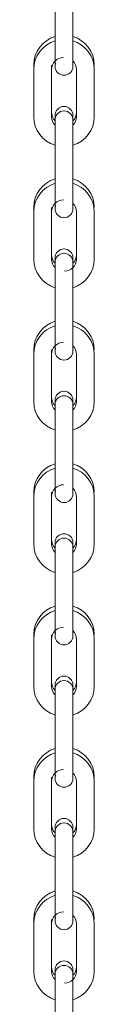
# Model space of a CAD drawing. Units: inches. Extents: x 6.8 to 25.4, y 3.3 to 19.5.
# Drawn here: x 22.3 to 22.4, y 12.9 to 13.8 of the extents above; entities that cross this region are included whole.
import ezdxf

# ---------------------------------------------------------------- set-up
doc = ezdxf.new("R2010")
doc.units = ezdxf.units.IN
doc.header["$MEASUREMENT"] = 0

msp = doc.modelspace()

# ---------------------------------------------------------------- linework, layer by layer
at = {"color": 7, "linetype": 'Continuous', "lineweight": 15}
for p, q in [((22.335261, 13.796842), (22.335261, 13.755112)), ((22.351009, 13.755112), (22.351009, 13.796842)), ((22.335261, 13.755112), (22.335261, 13.736738)), ((22.351009, 13.736738), (22.351009, 13.755112)), ((22.335261, 13.740672), (22.33551, 13.73871)), ((22.351009, 13.736745), (22.351009, 13.741523)), ((22.351009, 13.740674), (22.351009, 13.741523)), ((22.351009, 13.740689), (22.351009, 13.741523)), ((22.316363, 13.737906), (22.316363, 13.73397)), ((22.316363, 13.73397), (22.316363, 13.69224)), ((22.332111, 13.73397), (22.332111, 13.737906)), ((22.332111, 13.69224), (22.332111, 13.73397)), ((22.354158, 13.73397), (22.354158, 13.69224)), ((22.369906, 13.69224), (22.369906, 13.73397)), ((22.335261, 13.693422), (22.335261, 13.693417)), ((22.335261, 13.693417), (22.335261, 13.684687)), ((22.335261, 13.693417), (22.335261, 13.689486)), ((22.335261, 13.689486), (22.335261, 13.689481)), ((22.335261, 13.689481), (22.335261, 13.670846)), ((22.335261, 13.689481), (22.335261, 13.684687)), ((22.351009, 13.693417), (22.351009, 13.693422)), ((22.351009, 13.684687), (22.351009, 13.693417)), ((22.351009, 13.689481), (22.351009, 13.693417)), ((22.351009, 13.689481), (22.351009, 13.689486)), ((22.351009, 13.670846), (22.351009, 13.689481)), ((22.351009, 13.684687), (22.351009, 13.689481)), ((22.335261, 13.670846), (22.335261, 13.629115)), ((22.351009, 13.629115), (22.351009, 13.670846)), ((22.335261, 13.629115), (22.335261, 13.610742)), ((22.351009, 13.610742), (22.351009, 13.629115)), ((22.316363, 13.611909), (22.316363, 13.607974)), ((22.316363, 13.607974), (22.316363, 13.566243)), ((22.332111, 13.607974), (22.332111, 13.611909)), ((22.332111, 13.566243), (22.332111, 13.607974)), ((22.335261, 13.614676), (22.33551, 13.612713)), ((22.351009, 13.610775), (22.351009, 13.615526)), ((22.351009, 13.614678), (22.351009, 13.615526)), ((22.351009, 13.614693), (22.351009, 13.615526)), ((22.354158, 13.607974), (22.354158, 13.566243)), ((22.369906, 13.566243), (22.369906, 13.607974)), ((22.335261, 13.567425), (22.335261, 13.567419)), ((22.335261, 13.567419), (22.335261, 13.55869)), ((22.335261, 13.567419), (22.335261, 13.56349)), ((22.351009, 13.567419), (22.351009, 13.567425)), ((22.351009, 13.564932), (22.351009, 13.567419)), ((22.335261, 13.56349), (22.335261, 13.563484)), ((22.335261, 13.563484), (22.335261, 13.544849)), ((22.335261, 13.563484), (22.335261, 13.55869)), ((22.351009, 13.563484), (22.351009, 13.56349)), ((22.351009, 13.544849), (22.351009, 13.563484)), ((22.335261, 13.544849), (22.335261, 13.503118)), ((22.351009, 13.503118), (22.351009, 13.544849)), ((22.335261, 13.503118), (22.335261, 13.484745)), ((22.351009, 13.484745), (22.351009, 13.503118)), ((22.316363, 13.485913), (22.316363, 13.481977)), ((22.332111, 13.481977), (22.332111, 13.485913)), ((22.335261, 13.488679), (22.33551, 13.486716)), ((22.351009, 13.484777), (22.351009, 13.489529)), ((22.351009, 13.488681), (22.351009, 13.489529)), ((22.351009, 13.488696), (22.351009, 13.489529)), ((22.316363, 13.481977), (22.316363, 13.440245)), ((22.332111, 13.440245), (22.332111, 13.481977)), ((22.354158, 13.481977), (22.354158, 13.440245)), ((22.369906, 13.440245), (22.369906, 13.481977)), ((22.335261, 13.441428), (22.335261, 13.441422)), ((22.335261, 13.441422), (22.335261, 13.432694)), ((22.335261, 13.441422), (22.335261, 13.437492)), ((22.335261, 13.437492), (22.335261, 13.437487)), ((22.335261, 13.437487), (22.335261, 13.418852)), ((22.335261, 13.437487), (22.335261, 13.432694)), ((22.351009, 13.441422), (22.351009, 13.441428)), ((22.351009, 13.438935), (22.351009, 13.441422)), ((22.351009, 13.437487), (22.351009, 13.437492)), ((22.351009, 13.418852), (22.351009, 13.437487)), ((22.351009, 13.432694), (22.351009, 13.437487)), ((22.351009, 13.432694), (22.351009, 13.437487)), ((22.335261, 13.418852), (22.335261, 13.377121)), ((22.351009, 13.377121), (22.351009, 13.418852)), ((22.335261, 13.377121), (22.335261, 13.358748)), ((22.351009, 13.358748), (22.351009, 13.377121)), ((22.316363, 13.359916), (22.316363, 13.35598)), ((22.316363, 13.35598), (22.316363, 13.314249)), ((22.332111, 13.35598), (22.332111, 13.359916)), ((22.332111, 13.314249), (22.332111, 13.35598)), ((22.335261, 13.362682), (22.33551, 13.360719)), ((22.351009, 13.35878), (22.351009, 13.363533)), ((22.351009, 13.362684), (22.351009, 13.363533)), ((22.351009, 13.362699), (22.351009, 13.363533)), ((22.354158, 13.35598), (22.354158, 13.314249)), ((22.369906, 13.314249), (22.369906, 13.35598)), ((22.335261, 13.315431), (22.335261, 13.315426)), ((22.335261, 13.315426), (22.335261, 13.306696)), ((22.335261, 13.315426), (22.335261, 13.311495)), ((22.351009, 13.315426), (22.351009, 13.315431)), ((22.351009, 13.306696), (22.351009, 13.315426)), ((22.335261, 13.311495), (22.335261, 13.31149)), ((22.335261, 13.31149), (22.335261, 13.292856)), ((22.335261, 13.31149), (22.335261, 13.306696)), ((22.351009, 13.31149), (22.351009, 13.311495)), ((22.351009, 13.292856), (22.351009, 13.31149)), ((22.351009, 13.306696), (22.351009, 13.31149)), ((22.335261, 13.292856), (22.335261, 13.251124)), ((22.351009, 13.251124), (22.351009, 13.292856)), ((22.335261, 13.251124), (22.335261, 13.232752)), ((22.351009, 13.232752), (22.351009, 13.251124)), ((22.316363, 13.233918), (22.316363, 13.229983)), ((22.332111, 13.229983), (22.332111, 13.233918)), ((22.335261, 13.236685), (22.33551, 13.234723)), ((22.351009, 13.232784), (22.351009, 13.237536)), ((22.351009, 13.236687), (22.351009, 13.237536)), ((22.351009, 13.236693), (22.351009, 13.237536)), ((22.316363, 13.229983), (22.316363, 13.188252)), ((22.332111, 13.188252), (22.332111, 13.229983)), ((22.354158, 13.229983), (22.354158, 13.188252)), ((22.369906, 13.188252), (22.369906, 13.229983)), ((22.335261, 13.189434), (22.335261, 13.189429)), ((22.335261, 13.189429), (22.335261, 13.180699)), ((22.335261, 13.189429), (22.335261, 13.185499)), ((22.335261, 13.185499), (22.335261, 13.185493)), ((22.335261, 13.185493), (22.335261, 13.166859)), ((22.335261, 13.185493), (22.335261, 13.180699)), ((22.351009, 13.189429), (22.351009, 13.189434)), ((22.351009, 13.180699), (22.351009, 13.189429)), ((22.351009, 13.185493), (22.351009, 13.185499)), ((22.351009, 13.166859), (22.351009, 13.185493)), ((22.351009, 13.180699), (22.351009, 13.185493)), ((22.335261, 13.166859), (22.335261, 13.125127)), ((22.351009, 13.125127), (22.351009, 13.166859)), ((22.335261, 13.125127), (22.335261, 13.106755)), ((22.351009, 13.106755), (22.351009, 13.125127)), ((22.351009, 13.106787), (22.351009, 13.111538)), ((22.351009, 13.110691), (22.351009, 13.111538)), ((22.351009, 13.110696), (22.351009, 13.111538)), ((22.316363, 13.107922), (22.316363, 13.103987)), ((22.316363, 13.103987), (22.316363, 13.062255)), ((22.332111, 13.103987), (22.332111, 13.107922)), ((22.332111, 13.062255), (22.332111, 13.103987)), ((22.335261, 13.110689), (22.33551, 13.108726)), ((22.354158, 13.103987), (22.354158, 13.062255)), ((22.369906, 13.062255), (22.369906, 13.103987)), ((22.335261, 13.063438), (22.335261, 13.063432)), ((22.335261, 13.063432), (22.335261, 13.054703)), ((22.335261, 13.063432), (22.335261, 13.059502)), ((22.335261, 13.059502), (22.335261, 13.059496)), ((22.335261, 13.059496), (22.335261, 13.040862)), ((22.335261, 13.059496), (22.335261, 13.054703)), ((22.351009, 13.063432), (22.351009, 13.063438)), ((22.351009, 13.059496), (22.351009, 13.063432)), ((22.351009, 13.059496), (22.351009, 13.059502)), ((22.351009, 13.040862), (22.351009, 13.059496)), ((22.335261, 13.040862), (22.335261, 12.99913)), ((22.351009, 12.99913), (22.351009, 13.040862)), ((22.335261, 12.99913), (22.335261, 12.980758)), ((22.351009, 12.980758), (22.351009, 12.99913)), ((22.316363, 12.981925), (22.316363, 12.977989)), ((22.332111, 12.977989), (22.332111, 12.981925)), ((22.335261, 12.984692), (22.33551, 12.982729)), ((22.351009, 12.984693), (22.351009, 12.985542)), ((22.351009, 12.9847), (22.351009, 12.985542)), ((22.351009, 12.98079), (22.351009, 12.985542)), ((22.316363, 12.977989), (22.316363, 12.936258)), ((22.332111, 12.936258), (22.332111, 12.977989)), ((22.354158, 12.977989), (22.354158, 12.936258)), ((22.369906, 12.936258), (22.369906, 12.977989)), ((22.335261, 12.937441), (22.335261, 12.937435)), ((22.335261, 12.937435), (22.335261, 12.928706)), ((22.335261, 12.937435), (22.335261, 12.933505)), ((22.351009, 12.937435), (22.351009, 12.937441)), ((22.351009, 12.9335), (22.351009, 12.937435)), ((22.335261, 12.933505), (22.335261, 12.9335)), ((22.335261, 12.9335), (22.335261, 12.914865)), ((22.335261, 12.9335), (22.335261, 12.928706)), ((22.351009, 12.9335), (22.351009, 12.933505)), ((22.351009, 12.914865), (22.351009, 12.9335)), ((22.335261, 12.914865), (22.335261, 12.873134)), ((22.351009, 12.873134), (22.351009, 12.914865))]:
    msp.add_line(p, q, dxfattribs=at)
for centre, radius, start, end in [((22.342743, 13.737905), 0.02638, 106.476772, 179.997027), ((22.34274, 13.733971), 0.026376, 106.162942, 180.000861), ((22.343529, 13.73397), 0.026378, 0.001213, 73.834984), ((22.343527, 13.737905), 0.026379, 0.0025, 73.523701), ((22.342741, 13.73397), 0.01063, 90.001062, 180.000835), ((22.343565, 13.733986), 0.010593, 359.917186, 45.357428), ((22.343133, 13.736739), 0.007873, 180.008787, 270.009145), ((22.343135, 13.73674), 0.007874, 269.997726, 0.018494), ((22.342704, 13.69616), 0.010593, 179.918226, 225.357905), ((22.343135, 13.693421), 0.007874, 90.001602, 179.994129), ((22.343135, 13.693416), 0.007874, 90.001602, 179.994129), ((22.343134, 13.689487), 0.007873, 89.994741, 180.00099), ((22.343134, 13.689481), 0.007873, 89.994741, 180.00099), ((22.343134, 13.693421), 0.007874, 0.007084, 89.997185), ((22.343134, 13.693416), 0.007874, 0.007084, 89.997185), ((22.343135, 13.689486), 0.007873, 0.000223, 90.004046), ((22.343135, 13.689481), 0.007873, 0.000223, 90.004046), ((22.343546, 13.696168), 0.010612, 314.280055, 0.040545), ((22.34274, 13.692239), 0.026377, 179.998837, 253.527364), ((22.342704, 13.692224), 0.010593, 179.918226, 225.357905), ((22.343578, 13.692219), 0.01058, 314.612227, 0.111642), ((22.343526, 13.692241), 0.02638, 286.477296, 359.996503), ((22.342738, 13.61191), 0.026375, 106.469411, 180.002349), ((22.34353, 13.611909), 0.026377, 0.000223, 73.528017), ((22.34274, 13.607974), 0.026376, 106.162942, 180.000861), ((22.343529, 13.607973), 0.026378, 0.001213, 73.834984), ((22.34274, 13.607974), 0.010629, 89.996078, 180.00076), ((22.343135, 13.610743), 0.007875, 180.015546, 269.995554), ((22.343133, 13.610744), 0.007875, 270.009704, 0.013343), ((22.343578, 13.607994), 0.01058, 359.88856, 45.387571), ((22.343135, 13.567425), 0.007874, 90.001603, 180.000959), ((22.343135, 13.567419), 0.007874, 90.001603, 180.000959), ((22.343134, 13.567425), 0.007874, 0.000254, 89.997185), ((22.343134, 13.567419), 0.007874, 0.000254, 89.997185), ((22.342739, 13.566242), 0.026376, 179.997692, 253.528508), ((22.342704, 13.570164), 0.010593, 179.923286, 225.357905), ((22.342718, 13.566233), 0.010607, 179.949335, 225.32528), ((22.343135, 13.563489), 0.007874, 90.001602, 179.994129), ((22.343134, 13.563484), 0.007873, 89.994741, 180.00099), ((22.343134, 13.563489), 0.007874, 0.007084, 89.997185), ((22.343135, 13.563484), 0.007873, 0.000223, 90.004046), ((22.343528, 13.566243), 0.01063, 270.000067, 0.001831), ((22.343499, 13.57019), 0.010659, 314.387549, 359.93305), ((22.343526, 13.566244), 0.02638, 286.477296, 359.996503), ((22.342738, 13.485914), 0.026375, 106.469411, 180.002349), ((22.34274, 13.481977), 0.026377, 106.164457, 179.999347), ((22.343529, 13.481976), 0.026378, 0.001213, 73.834984), ((22.34353, 13.485913), 0.026377, 0.000223, 73.528017), ((22.342741, 13.481977), 0.01063, 89.998957, 179.997881), ((22.343464, 13.48195), 0.010694, 0.144236, 45.131894), ((22.343135, 13.484746), 0.007875, 180.02238, 269.995552), ((22.343133, 13.484747), 0.007875, 270.009704, 0.013343), ((22.342771, 13.444194), 0.01066, 180.069071, 225.611832), ((22.343135, 13.441428), 0.007875, 90.004444, 179.998117), ((22.343135, 13.441422), 0.007875, 90.004444, 179.998117), ((22.343135, 13.437492), 0.007874, 90.001603, 180.000959), ((22.343135, 13.437487), 0.007874, 90.001602, 179.994129), ((22.343134, 13.441427), 0.007875, 0.003096, 89.994343), ((22.343134, 13.441422), 0.007875, 0.003096, 89.994343), ((22.343134, 13.437492), 0.007874, 0.000254, 89.997185), ((22.343134, 13.437486), 0.007874, 0.007084, 89.997185), ((22.343499, 13.444193), 0.010659, 314.387549, 359.93305), ((22.342739, 13.440245), 0.026376, 179.999731, 253.528509), ((22.342704, 13.440231), 0.010593, 179.923286, 225.357905), ((22.343578, 13.440226), 0.01058, 314.612227, 0.106582), ((22.34353, 13.440245), 0.026376, 286.470861, 0.000899), ((22.342739, 13.359917), 0.026376, 106.470338, 180.001423), ((22.34274, 13.35598), 0.026377, 106.164457, 179.999347), ((22.343529, 13.35598), 0.026378, 0.001213, 73.834984), ((22.34353, 13.359916), 0.026377, 0.000223, 73.528017), ((22.342741, 13.355979), 0.01063, 90.001062, 179.995776), ((22.343135, 13.358749), 0.007874, 180.019536, 269.998396), ((22.343134, 13.35875), 0.007875, 270.006865, 0.016182), ((22.343464, 13.355953), 0.010694, 0.144236, 45.131894), ((22.343135, 13.315431), 0.007875, 90.004444, 179.998117), ((22.343135, 13.315425), 0.007875, 90.004444, 179.998117), ((22.343134, 13.315431), 0.007875, 0.003096, 89.994343), ((22.343134, 13.315425), 0.007875, 0.003096, 89.994343), ((22.342739, 13.314248), 0.026376, 179.999731, 253.528509), ((22.342771, 13.318197), 0.01066, 180.069071, 225.611832), ((22.342718, 13.31424), 0.010607, 179.954394, 225.32528), ((22.343135, 13.311495), 0.007875, 90.004444, 179.998117), ((22.343135, 13.31149), 0.007875, 90.004444, 179.998117), ((22.343134, 13.311495), 0.007875, 0.003096, 89.994343), ((22.343134, 13.311489), 0.007875, 0.003096, 89.994343), ((22.3435, 13.318196), 0.010658, 314.384371, 359.936229), ((22.343464, 13.314275), 0.010694, 314.867163, 359.856706), ((22.343531, 13.314248), 0.026375, 286.469935, 0.001825), ((22.342739, 13.23392), 0.026376, 106.470338, 180.003462), ((22.34274, 13.229983), 0.026377, 106.164457, 179.999347), ((22.343529, 13.229983), 0.026378, 0.001213, 73.834984), ((22.34353, 13.233919), 0.026377, 359.998184, 73.528017), ((22.342741, 13.229983), 0.01063, 90.001062, 179.995776), ((22.343464, 13.229957), 0.010694, 0.144236, 45.131894), ((22.343135, 13.232752), 0.007874, 180.019536, 269.998396), ((22.343134, 13.232753), 0.007875, 270.005726, 0.017321), ((22.342726, 13.192181), 0.010615, 179.966995, 225.713907), ((22.343134, 13.189435), 0.007873, 89.994741, 180.00099), ((22.343133, 13.18943), 0.007873, 89.990854, 180.004877), ((22.343135, 13.185498), 0.007875, 90.004444, 179.998117), ((22.343135, 13.185493), 0.007875, 90.004444, 179.998117), ((22.343135, 13.189434), 0.007873, 0.000223, 90.004046), ((22.343136, 13.189429), 0.007873, 359.996336, 90.007933), ((22.343134, 13.185498), 0.007875, 0.003096, 89.994343), ((22.343134, 13.185493), 0.007875, 0.003096, 89.994343), ((22.343577, 13.192167), 0.010581, 314.614456, 0.109414), ((22.342739, 13.188252), 0.026376, 179.999731, 253.528509), ((22.342835, 13.188291), 0.010724, 180.209777, 225.064837), ((22.34345, 13.188285), 0.010708, 314.900433, 359.824953), ((22.343531, 13.188251), 0.026375, 286.469935, 0.001825), ((22.342743, 13.10792), 0.02638, 106.476772, 179.997027), ((22.342741, 13.103986), 0.026378, 106.165381, 179.998422), ((22.343529, 13.103986), 0.026378, 0.001213, 73.834984), ((22.343529, 13.107922), 0.026377, 359.999329, 73.526872), ((22.342741, 13.103986), 0.01063, 90.001062, 179.995776), ((22.343464, 13.10396), 0.010694, 0.144236, 45.131894), ((22.343134, 13.106755), 0.007873, 180.012675, 270.005257), ((22.343135, 13.106755), 0.007874, 269.998866, 0.024181), ((22.343134, 13.063438), 0.007873, 89.994741, 180.00099), ((22.343134, 13.063432), 0.007873, 89.994741, 180.00099), ((22.343135, 13.063438), 0.007873, 0.000223, 90.004046), ((22.343135, 13.063432), 0.007873, 0.000223, 90.004046), ((22.342739, 13.062255), 0.026376, 179.999731, 253.528509), ((22.342723, 13.066184), 0.010612, 179.960948, 225.719954), ((22.342835, 13.062294), 0.010724, 180.209777, 225.064837), ((22.343133, 13.059503), 0.007873, 89.990854, 180.004877), ((22.343135, 13.059496), 0.007875, 90.004444, 179.998117), ((22.343136, 13.059503), 0.007873, 359.996336, 90.007933), ((22.343134, 13.059496), 0.007875, 0.003096, 89.994343), ((22.343545, 13.066184), 0.010613, 314.282263, 0.038336), ((22.343451, 13.062287), 0.010707, 314.897255, 359.828131), ((22.343531, 13.062254), 0.026375, 286.469935, 0.001825), ((22.342743, 12.981924), 0.02638, 106.476772, 179.997027), ((22.343527, 12.981924), 0.026379, 0.0025, 73.523701), ((22.34274, 12.97799), 0.026376, 106.162942, 180.000861), ((22.34353, 12.97799), 0.026377, 359.998184, 73.528017), ((22.342741, 12.977989), 0.01063, 90.001062, 180.000835), ((22.343134, 12.980758), 0.007873, 180.012675, 270.005257), ((22.343135, 12.980758), 0.007874, 269.997726, 0.018494), ((22.343565, 12.978004), 0.010593, 359.917186, 45.357428), ((22.342722, 12.940187), 0.010611, 179.958739, 225.722163), ((22.343134, 12.937441), 0.007873, 89.994741, 180.00099), ((22.343134, 12.937436), 0.007873, 89.994741, 180.00099), ((22.343134, 12.933505), 0.007873, 89.994741, 180.00099), ((22.343134, 12.9335), 0.007873, 89.994741, 180.00099), ((22.343135, 12.937441), 0.007873, 0.000223, 90.004046), ((22.343135, 12.937435), 0.007873, 0.000223, 90.004046), ((22.343135, 12.933505), 0.007873, 0.000223, 90.004046), ((22.343135, 12.9335), 0.007873, 0.000223, 90.004046), ((22.343546, 12.940187), 0.010612, 314.280055, 0.040545), ((22.342742, 12.936259), 0.026379, 180.002008, 253.524193), ((22.342719, 12.936249), 0.010608, 179.951552, 225.323063), ((22.343529, 12.936258), 0.010629, 269.995082, 0.001755), ((22.343526, 12.93626), 0.02638, 286.477296, 359.996503)]:
    msp.add_arc(centre, radius, start, end, dxfattribs=at)

doc.saveas('drawing.dxf')
